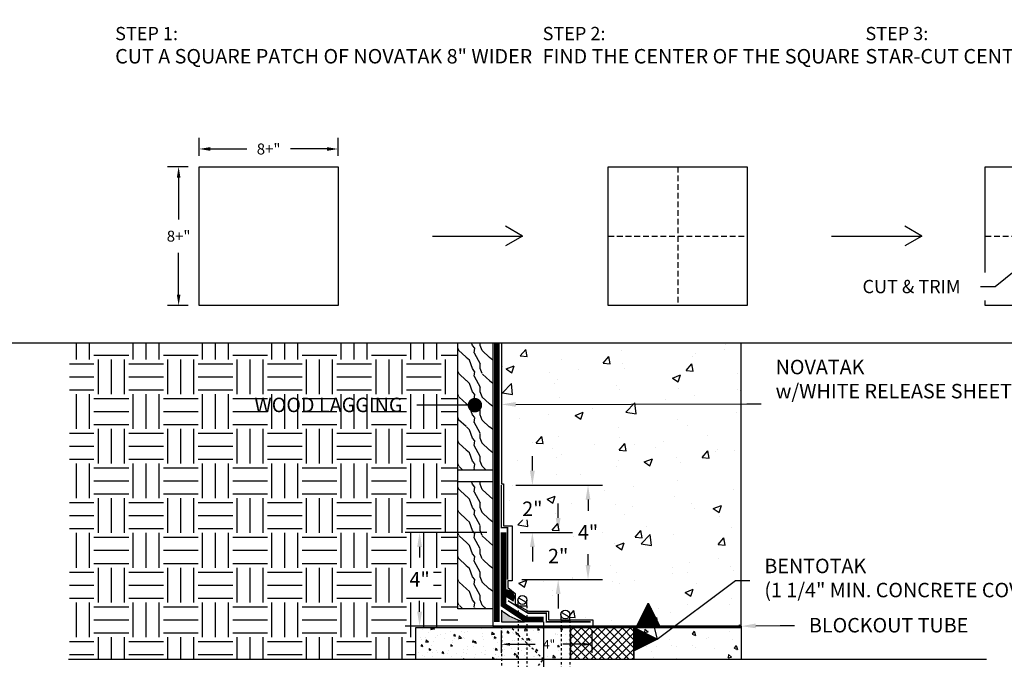
# Model space of a CAD drawing. Units: inches. Extents: x -39 to 114, y 0 to 54.
# Drawn here: x -4 to 38, y 26 to 54 of the extents above; entities that cross this region are included whole.
import ezdxf
from ezdxf import colors
from ezdxf.entities.mleader import LeaderData, LeaderLine
from ezdxf.math import Vec2, Vec3

# ---------------------------------------------------------------- set-up
doc = ezdxf.new("R2010")
doc.units = ezdxf.units.IN
doc.header["$MEASUREMENT"] = 0
for name, pattern in [('#FASTENERS-STAGGERED', [0.09375, 0.0625, -0.03125]), ('#HIDDEN', [0.075, 0.05, -0.025]), ('DASHED2', [0.375, 0.25, -0.125]), ('HIDDEN', [0.375, 0.25, -0.125])]:
    doc.linetypes.add(name, pattern=pattern)
for name, color, linetype, true_color in [('BENTOTAK', 7, 'Continuous', 0x29c729), ('NOVASEAL 5000', 7, 'Continuous', 0x10239d), ('NOVATAK', 7, 'DASHED2', 0x720098), ('NOVATAPE', 7, 'Continuous', 0xa1634f)]:
    doc.layers.add(name, color=color, linetype=linetype, true_color=true_color)
doc.layers.add('NOTES', color=30, linetype='Continuous', plot=False)
for name, color, linetype in [('XT1', 7, 'Continuous'), ('Z-Anchors', 4, 'Continuous'), ('Z-Conditions', 10, 'Continuous'), ('Z-Dimension', 3, 'Continuous'), ('Z-TEXT', 3, 'Continuous')]:
    doc.layers.add(name, color=color, linetype=linetype)
doc.styles.add('ARIAL', font='arial.ttf')
doc.dimstyles.new('Arial', dxfattribs={"dimtxt": 0.125, "dimasz": 0.125, "dimexe": 0.125, "dimexo": 0.125, "dimgap": 0.125, "dimtad": 0, "dimtih": 1, "dimtoh": 1, "dimdec": 5, "dimzin": 0, "dimdsep": 46, "dimlunit": 4, "dimtxsty": 'ARIAL', "dimcen": 0.125, "dimclrd": 256, "dimclre": 256, "dimclrt": 256, "dimadec": 0, "dimazin": 0, "dimtfac": 1, "dimtdec": 5, "dimtofl": 0, "dimtmove": 0, "dimatfit": 3, "dimfxl": 1, "dimtfill": 1, "dimtfillclr": 256, "dimfrac": 2, "dimtolj": 1, "dimtzin": 0, "dimlwd": -1, "dimlwe": -1, "dimarcsym": 0})

# ---------------------------------------------------------------- blocks, each defined once
blk = doc.blocks.new('2x6')
at = {"layer": 'Z-Conditions'}
h = blk.add_hatch(dxfattribs=at)
h.set_pattern_fill('WOOD2', color=256, pattern_type=2)
h.set_pattern_definition([(108.435, (-2.59474, 14.62535), (-0.9999984, 2.0000004), [0.379473, -2.782804]), (139.3987, (-2.71474, 14.98535), (-5.999999, 5.0000004), [0.18439, -9.035154]), (136.8476, (-1.85474, 15.10535), (-14.99999754, 14.00000283), [0.438634, -21.493078]), (109.9831, (-2.17474, 15.40535), (-2.99999945, 8.00000066), [0.234094, -11.470606]), (90, (-2.2547, 14.6254), (-1, 1), [0.2, -0.8]), (118.4429, (-2.25474, 14.82535), (6.99999384, -13.00000377), [0.545894, -26.748794]), (84.2894, (-2.51474, 15.30535), (-1.0000013, -8.9999994), [0.200998, -9.848878]), (129.8056, (-2.49474, 15.50535), (4.0000024, -4.9999981), [0.156205, -7.654045])])
h.paths.add_polyline_path([(1.5, 5.5), (0, 5.5), (0, 0), (1.5, 0)])
blk.add_lwpolyline([(1.5, 0), (0, 0), (0, 5.5), (1.5, 5.5)], close=True, dxfattribs=at)
blk = doc.blocks.new('_Dot')
at = {"color": 0, "linetype": 'ByBlock', "lineweight": -2}
blk.add_line((-0.5, 0), (-1, 0), dxfattribs=at)
at = {"color": 0, "linetype": 'ByBlock', "const_width": 0.5}
blk.add_lwpolyline([(-0.25, 0, 1), (0.25, 0, 1)], format="xyb", close=True, dxfattribs=at)
blk = doc.blocks.new('E-STOPB')
at = {"layer": 'BENTOTAK'}
h = blk.add_hatch(dxfattribs=at)
h.set_pattern_fill('AR-RSHKE', color=256, scale=0.005, angle=90, style=0)
h.paths.add_polyline_path([(1, 0.5), (0, 1), (0, 0)])
blk.add_line((1, 0.5), (1, 0.5), dxfattribs=at)
blk.add_lwpolyline([(1, 0.5), (0, 1), (0, 0), (1, 0.5)], close=True, dxfattribs=at)
blk = doc.blocks.new('*U6')
at = {"color": 0, "linetype": '#FASTENERS-STAGGERED'}
for p, q in [((0.062, 0.187), (-10.438, 0.187)), ((0.062, -0.188), (-10.438, -0.188))]:
    blk.add_line(p, q, dxfattribs=at)
at = {"linetype": 'Continuous', "ltscale": 0.25}
for p, q in [((-10.438, 0.187), (-10.438, -0.188)), ((0.062, 0.187), (0.062, -0.188)), ((0.406, 0.162), (0.219, -0.162))]:
    blk.add_line(p, q, dxfattribs=at)
for points in [[(0.062, 0.187), (0.312, 0.187)], [(0.062, -0.188), (0.312, -0.188)]]:
    blk.add_lwpolyline(points)
blk.add_circle((0.312, 0), 0.188, dxfattribs=at)
blk = doc.blocks.new('*D9')
at = {"layer": 'Defpoints', "color": 0, "transparency": 16777216}
for p in [(16.664, 31.551), (13.13, 27.498), (16.289, 27.498)]:
    blk.add_point(p, dxfattribs=at)
at = {"layer": 'Z-Dimension', "transparency": 16777216}
for p, q in [((16.039, 31.551), (12.505, 31.551)), ((13.13, 30.926), (13.13, 30.462)), ((13.13, 28.123), (13.13, 28.587)), ((15.664, 27.498), (12.505, 27.498))]:
    blk.add_line(p, q, dxfattribs=at)
for points in [[(13.025, 30.926), (13.234, 30.926), (13.13, 31.551)], [(13.025, 28.123), (13.234, 28.123), (13.13, 27.498)]]:
    blk.add_solid(points, dxfattribs=at)
at = {"layer": 'Z-Dimension', "transparency": 16777216, "insert": (13.13, 29.524), "char_height": 0.625, "attachment_point": 5, "style": 'ARIAL', "bg_fill": 3, "box_fill_scale": 1.25, "bg_fill_color": 256, "bg_fill_true_color": 13158600, "bg_fill_transparency": 0}
blk.add_mtext('\\A1;4"', dxfattribs=at)
blk = doc.blocks.new('*D12')
at = {"layer": 'Defpoints', "color": 0, "transparency": 16777216}
for p in [(16.664, 33.596), (16.927, 29.512), (20.409, 29.512)]:
    blk.add_point(p, dxfattribs=at)
at = {"layer": 'Z-Dimension', "transparency": 16777216}
for p, q in [((17.289, 33.596), (21.034, 33.596)), ((20.409, 32.971), (20.409, 32.491)), ((20.409, 30.137), (20.409, 30.616)), ((17.552, 29.512), (21.034, 29.512))]:
    blk.add_line(p, q, dxfattribs=at)
for points in [[(20.305, 32.971), (20.514, 32.971), (20.409, 33.596)], [(20.305, 30.137), (20.514, 30.137), (20.409, 29.512)]]:
    blk.add_solid(points, dxfattribs=at)
at = {"layer": 'Z-Dimension', "transparency": 16777216, "insert": (20.409, 31.554), "char_height": 0.625, "attachment_point": 5, "style": 'ARIAL', "bg_fill": 3, "box_fill_scale": 1.25, "bg_fill_color": 256, "bg_fill_true_color": 13158600, "bg_fill_transparency": 0}
blk.add_mtext('\\A1;4"', dxfattribs=at)
blk = doc.blocks.new('*D13')
at = {"layer": 'Defpoints', "color": 0, "transparency": 16777216}
for p in [(16.661, 27.686), (20.58, 27.686), (16.661, 26.717)]:
    blk.add_point(p, dxfattribs=at)
at = {"layer": 'Z-Dimension', "transparency": 16777216}
for p, q in [((16.661, 27.311), (16.661, 26.342)), ((20.58, 27.311), (20.58, 26.342)), ((17.036, 26.717), (18.13, 26.717)), ((20.205, 26.717), (19.326, 26.717))]:
    blk.add_line(p, q, dxfattribs=at)
for points in [[(17.036, 26.779), (17.036, 26.654), (16.661, 26.717)], [(20.205, 26.779), (20.205, 26.654), (20.58, 26.717)]]:
    blk.add_solid(points, dxfattribs=at)
at = {"layer": 'Z-Dimension', "transparency": 16777216, "insert": (18.728, 26.717), "char_height": 0.375, "attachment_point": 5, "style": 'ARIAL', "bg_fill": 3, "box_fill_scale": 1.25, "bg_fill_color": 256, "bg_fill_true_color": 13158600, "bg_fill_transparency": 0}
blk.add_mtext('\\A1;4"', dxfattribs=at)
blk = doc.blocks.new('*D10')
at = {"layer": 'Defpoints', "color": 0, "transparency": 16777216}
for p in [(16.664, 33.596), (16.851, 31.551), (18.003, 31.551)]:
    blk.add_point(p, dxfattribs=at)
at = {"layer": 'Z-Dimension', "transparency": 16777216}
for p, q in [((18.003, 34.221), (18.003, 34.846)), ((17.289, 33.596), (18.628, 33.596)), ((17.476, 31.551), (18.628, 31.551)), ((18.003, 30.926), (18.003, 30.301))]:
    blk.add_line(p, q, dxfattribs=at)
for points in [[(17.899, 34.221), (18.107, 34.221), (18.003, 33.596)], [(17.899, 30.926), (18.107, 30.926), (18.003, 31.551)]]:
    blk.add_solid(points, dxfattribs=at)
at = {"layer": 'Z-Dimension', "transparency": 16777216, "insert": (18.003, 32.573), "char_height": 0.625, "attachment_point": 5, "style": 'ARIAL', "bg_fill": 3, "box_fill_scale": 1.25, "bg_fill_color": 256, "bg_fill_true_color": 13158600, "bg_fill_transparency": 0}
blk.add_mtext('\\A1;2"', dxfattribs=at)
blk = doc.blocks.new('*D11')
at = {"layer": 'Defpoints', "color": 0, "transparency": 16777216}
for p in [(16.851, 31.551), (19.119, 31.551), (16.927, 29.512)]:
    blk.add_point(p, dxfattribs=at)
at = {"layer": 'Z-Dimension', "transparency": 16777216}
for p, q in [((19.119, 32.176), (19.119, 32.801)), ((17.476, 31.551), (19.744, 31.551)), ((17.552, 29.512), (19.744, 29.512)), ((19.119, 28.887), (19.119, 28.262))]:
    blk.add_line(p, q, dxfattribs=at)
for points in [[(19.015, 32.176), (19.223, 32.176), (19.119, 31.551)], [(19.015, 28.887), (19.223, 28.887), (19.119, 29.512)]]:
    blk.add_solid(points, dxfattribs=at)
at = {"layer": 'Z-Dimension', "transparency": 16777216, "insert": (19.119, 30.531), "char_height": 0.625, "attachment_point": 5, "style": 'ARIAL', "bg_fill": 3, "box_fill_scale": 1.25, "bg_fill_color": 256, "bg_fill_true_color": 13158600, "bg_fill_transparency": 0}
blk.add_mtext('\\A1;2"', dxfattribs=at)
blk = doc.blocks.new('*D14')
at = {"layer": 'Defpoints', "color": 0, "transparency": 16777216}
for p in [(9.606, 48.124), (3.606, 47.357), (9.606, 47.357)]:
    blk.add_point(p, dxfattribs=at)
at = {"layer": 'Z-Dimension', "transparency": 16777216}
for p, q in [((3.606, 47.832), (3.606, 48.599)), ((9.606, 47.832), (9.606, 48.599)), ((4.081, 48.124), (5.664, 48.124)), ((9.131, 48.124), (7.548, 48.124))]:
    blk.add_line(p, q, dxfattribs=at)
for points in [[(4.081, 48.203), (4.081, 48.045), (3.606, 48.124)], [(9.131, 48.203), (9.131, 48.045), (9.606, 48.124)]]:
    blk.add_solid(points, dxfattribs=at)
at = {"layer": 'Z-Dimension', "transparency": 16777216, "insert": (6.606, 48.124), "char_height": 0.475, "attachment_point": 5, "style": 'ARIAL', "bg_fill": 3, "box_fill_scale": 1.25, "bg_fill_color": 256, "bg_fill_true_color": 13158600, "bg_fill_transparency": 0}
blk.add_mtext('\\A1;8+"', dxfattribs=at)
blk = doc.blocks.new('*D15')
at = {"layer": 'Defpoints', "color": 0, "transparency": 16777216}
for p in [(2.716, 47.357), (3.606, 47.357), (3.606, 41.357)]:
    blk.add_point(p, dxfattribs=at)
at = {"layer": 'Z-Dimension', "transparency": 16777216}
for p, q in [((3.131, 47.357), (2.241, 47.357)), ((2.716, 46.882), (2.716, 45.074)), ((2.716, 41.832), (2.716, 43.639)), ((3.131, 41.357), (2.241, 41.357))]:
    blk.add_line(p, q, dxfattribs=at)
for points in [[(2.637, 46.882), (2.795, 46.882), (2.716, 47.357)], [(2.637, 41.832), (2.795, 41.832), (2.716, 41.357)]]:
    blk.add_solid(points, dxfattribs=at)
at = {"layer": 'Z-Dimension', "transparency": 16777216, "insert": (2.716, 44.357), "char_height": 0.475, "attachment_point": 5, "style": 'ARIAL', "bg_fill": 3, "box_fill_scale": 1.25, "bg_fill_color": 256, "bg_fill_true_color": 13158600, "bg_fill_transparency": 0}
blk.add_mtext('\\A1;8+"', dxfattribs=at)
blk = doc.blocks.new('*U16')
at = {"color": 0, "linetype": '#FASTENERS-STAGGERED'}
for p, q in [((0.062, 0.187), (-11.738, 0.187)), ((0.062, -0.188), (-11.738, -0.188))]:
    blk.add_line(p, q, dxfattribs=at)
at = {"linetype": 'Continuous', "ltscale": 0.25}
for p, q in [((-11.738, 0.187), (-11.738, -0.188)), ((0.062, 0.187), (0.062, -0.188)), ((0.406, 0.162), (0.219, -0.162))]:
    blk.add_line(p, q, dxfattribs=at)
for points in [[(0.062, 0.187), (0.312, 0.187)], [(0.062, -0.188), (0.312, -0.188)]]:
    blk.add_lwpolyline(points)
blk.add_circle((0.312, 0), 0.188, dxfattribs=at)

msp = doc.modelspace()

# ---------------------------------------------------------------- hatches: boundary and pattern name
at = {"layer": 'XT1'}
h = msp.add_hatch(dxfattribs=at)
h.set_pattern_fill('ANSI37', color=256, scale=2, angle=-90)
h.set_pattern_definition([(315, (51.4087, 1833.89695), (0.176776695, 0.176776695), []), (45, (51.4087, 1833.89695), (-0.176776695, 0.176776695), [])])
h.paths.add_polyline_path([(22.390657, 27.435706), (22.390657, 26.066679), (19.64814, 26.066679), (19.64814, 27.435706)])
at = {"layer": 'Z-Conditions'}
h = msp.add_hatch(dxfattribs=at)
h.set_pattern_fill('EARTH', color=256, scale=6)
h.set_pattern_definition([(0, (-869.4428, 124.7132), (1.5, 1.5), [1.5, -1.5]), (0, (-869.4428, 125.2757), (1.5, 1.5), [1.5, -1.5]), (0, (-869.4428, 125.8382), (1.5, 1.5), [1.5, -1.5]), (90, (-869.2553, 126.0257), (-1.5, 1.5), [1.5, -1.5]), (90, (-868.6928, 126.0257), (-1.5, 1.5), [1.5, -1.5]), (90, (-868.1303, 126.0257), (-1.5, 1.5), [1.5, -1.5])])
h.paths.add_polyline_path([(14.788848, 39.748206), (-1.997038, 39.748206), (-1.997038, 26.066679), (12.929555, 26.066679), (12.929555, 27.498206), (13.679555, 27.435706), (14.788848, 27.435706)])
h = msp.add_hatch(dxfattribs=at)
h.set_pattern_fill('AR-CONC', color=256, scale=0.5)
h.paths.add_polyline_path([(16.757598, 33.644618), (16.757598, 31.831818), (17.132598, 31.831818), (17.132598, 29.457118), (16.945098, 29.457118), (16.945098, 29.16528), (17.265239, 28.91529), (17.265239, 28.471006), (17.382933, 28.40592), (17.382933, 28.630364, -1), (17.757933, 28.630364), (17.757933, 28.380364), (17.757933, 28.198539), (17.837647, 28.154456), (18.707173, 28.154456), (18.707173, 27.779456), (19.24114, 27.779456), (19.24114, 27.998206, -1), (19.61614, 27.998206), (19.61614, 27.779456), (20.611717, 27.779456), (20.611717, 27.498206), (22.511618, 27.498206), (23.011618, 28.498206), (23.511618, 27.498206), (27.031832, 27.498206), (27.031832, 39.748206), (16.663848, 39.748206), (16.663848, 33.644618)])
h = msp.add_hatch(dxfattribs=at)
h.set_pattern_fill('AR-CONC', color=256, scale=0.125, angle=-90)
h.set_pattern_definition([(320, (51.4087, 1833.89695), (-0.07844017, -0.89657523), [0.09375, -1.03125]), (265, (51.4087, 1833.89695), (0.94024017, 0.17343917), [0.075, -0.825]), (10.451444, (51.4022, 1833.8222), (0.8618, -0.72313606), [0.07967524, -0.87642764]), (316.1842, (51.6587, 1833.897), (-0.2068991, -1.33405166), [0.140625, -1.546875]), (6.635635, (51.6415, 1833.7858), (1.21764825, -1.1683274), [0.1195129, -1.3146422]), (261.18416, (51.6587, 1833.897), (1.2176483, -1.1683274), [0.1125, -1.2375]), (291, (51.5962, 1833.77195), (-0.5032736, -0.74613382), [0.09375, -1.03125]), (236, (51.5962, 1833.77195), (0.90643756, -0.30414416), [0.075, -0.825]), (341.451445, (51.55425, 1833.7098), (0.40316394, -1.05027797), [0.07967524, -0.87642764]), (307.5, (51.4087, 1833.89695), (0.41611732, -0.01519982), [0, -0.815, 0, -0.8375, 0, -0.828125]), (277.5, (51.4087, 1833.89695), (0.49301464, -0.32883692), [0, -0.4775, 0, -0.79625, 0, -0.315625]), (237.5, (51.4087, 1834.1757), (-0.02819359, -0.667278045), [0, -0.3125, 0, -0.975, 0, -1.29375]), (227.5, (51.4087, 1834.3007), (0.12513123, -0.72898271), [0, -0.40625, 0, -0.6475, 0, -0.91875])])
h.paths.add_polyline_path([(19.64814, 27.435706), (19.64814, 26.066679), (12.97258, 26.066679), (12.97258, 27.435706)])
h = msp.add_hatch(dxfattribs=at)
h.set_pattern_fill('AR-CONC', color=256, scale=0.25, angle=-90)
h.set_pattern_definition([(320, (51.4087, 1833.897), (-0.1568803, -1.7931505), [0.1875, -2.0625]), (265, (51.4087, 1833.897), (1.8804803, 0.3468783), [0.15, -1.65]), (10.45144, (51.3956, 1833.7475), (1.7236, -1.4462721), [0.1593505, -1.7528553]), (316.1842, (51.9087, 1833.897), (-0.4137982, -2.6681033), [0.28125, -3.09375]), (6.63564, (51.8742, 1833.6746), (2.4352965, -2.336655), [0.239026, -2.6292844]), (261.18416, (51.9087, 1833.897), (2.4352965, -2.336655), [0.225, -2.475]), (291, (51.7837, 1833.647), (-1.0065472, -1.4922676), [0.1875, -2.0625]), (236, (51.7837, 1833.647), (1.8128751, -0.6082883), [0.15, -1.65]), (341.45144, (51.6998, 1833.5226), (0.8063279, -2.100556), [0.1593505, -1.7528553]), (307.5, (51.4087, 1833.89695), (0.83223463, -0.03039964), [0, -1.63, 0, -1.675, 0, -1.65625]), (277.5, (51.4087, 1833.89695), (0.9860293, -0.65767384), [0, -0.955, 0, -1.5925, 0, -0.63125]), (237.5, (51.4087, 1834.45445), (-0.05638718, -1.3345561), [0, -0.625, 0, -1.95, 0, -2.5875]), (227.5, (51.4087, 1834.7045), (0.25026246, -1.4579654), [0, -0.8125, 0, -1.295, 0, -1.8375])])
h.paths.add_polyline_path([(27.031832, 27.435706), (27.031832, 26.066679), (22.390657, 26.066679), (22.390657, 27.435706)])

# ---------------------------------------------------------------- linework, layer by layer
at = {"layer": 'NOTES'}
msp.add_lwpolyline([(14.788848, 28.248206), (14.788848, 39.748206)], dxfattribs=at)
at = {"layer": 'NOVATAK', "linetype": 'Continuous'}
for p, q in [((37.5793, 47.356761), (43.5793, 47.356761)), ((37.5793, 41.356761), (37.5793, 47.356761)), ((40.5793, 41.356761), (37.5793, 41.356761))]:
    msp.add_line(p, q, dxfattribs=at)
at = {"layer": 'NOVATAK', "linetype": 'Continuous', "flags": 128}
for points in [[(3.606238, 47.356761), (9.606238, 47.356761), (9.606238, 41.356761), (3.606238, 41.356761)], [(21.284917, 47.356761), (27.284917, 47.356761), (27.284917, 41.356761), (21.284917, 41.356761)]]:
    msp.add_lwpolyline(points, close=True, dxfattribs=at)
at = {"layer": 'NOVATAK', "linetype": 'HIDDEN'}
for points in [[(24.284917, 47.356761), (24.284917, 41.356761)], [(21.284917, 44.356761), (27.284917, 44.356761)], [(37.5793, 44.356761), (39.742831, 44.356761)]]:
    msp.add_lwpolyline(points, dxfattribs=at)
at = {"layer": 'NOVATAPE', "const_width": 0.0625}
msp.add_lwpolyline([(16.927147, 29.511631), (16.927147, 31.753005), (16.663848, 31.753005), (16.663848, 33.595601)], dxfattribs=at)
at = {"layer": 'Z-Conditions'}
for p, q in [((16.288848, 39.748206), (16.288848, 27.498206)), ((27.031832, 27.498206), (27.031832, 39.748206)), ((27.031832, 27.498206), (12.97258, 27.498206)), ((27.031832, 27.435706), (16.288848, 27.435706))]:
    msp.add_line(p, q, dxfattribs=at)
for points in [[(16.288848, 39.748206), (27.031832, 39.748206)], [(12.97258, 26.066679), (12.97258, 27.435706), (19.64814, 27.435706), (19.64814, 26.066679)], [(19.64814, 26.066679), (19.64814, 27.435706), (22.390657, 27.435706), (22.390657, 26.066679)], [(22.390657, 26.066679), (22.390657, 27.435706), (27.031832, 27.435706), (27.031832, 26.066679)], [(27.031832, 27.498206), (27.031832, 27.435706)], [(-2.048948, 26.066679), (37.630956, 26.066679)]]:
    msp.add_lwpolyline(points, dxfattribs=at)
at = {"layer": 'Z-Conditions', "linetype": '#HIDDEN'}
for points in [[(16.663848, 27.498206), (16.663848, 24.498206)], [(16.663848, 27.498206), (16.663848, 17.560706)], [(16.851348, 24.107815), (18.488085, 26.066679), (17.077683, 27.435706)]]:
    msp.add_lwpolyline(points, dxfattribs=at)
at = {"layer": 'Z-TEXT'}
for points in [[(17.581671, 44.357707), (16.846381, 44.782227)], [(34.832429, 44.357707), (34.097139, 44.782227)], [(13.68233, 44.357707), (17.581671, 44.357707)], [(17.581671, 44.357707), (16.846381, 43.933187)], [(30.933087, 44.357707), (34.832429, 44.357707)], [(34.832429, 44.357707), (34.097139, 43.933187)]]:
    msp.add_lwpolyline(points, dxfattribs=at)

# ---------------------------------------------------------------- block references
for name, p in [('2x6', (14.788848, 34.248206)), ('2x6', (14.788848, 28.248206)), ('E-STOPB', (22.390657, 26.435706))]:
    msp.add_blockref(name, p)
at = {"xscale": -1, "rotation": 270}
msp.add_blockref('E-STOPB', (22.511618, 27.498206), dxfattribs=at)

# ---------------------------------------------------------------- next in the draw order: dimensions: what is measured, and where the dimension line sits
at = {"layer": 'Z-Dimension'}
dim = msp.add_linear_dim(base=(9.606238, 48.124259), p1=(3.606238, 47.356761), p2=(9.606238, 47.356761), text='8+"', dimstyle='Arial', override={"dimscale": 3.8}, dxfattribs=at)
dim.commit()
dim.dimension.update_dxf_attribs({"geometry": '*D14', "text_midpoint": (6.606238, 48.124259)})
dim = msp.add_linear_dim(base=(13.129582, 27.498206), p1=(16.663848, 31.550568), p2=(16.288848, 27.498206), angle=270, text='4"', dimstyle='Arial', override={"dimscale": 5}, dxfattribs=at)
dim.commit()
dim.dimension.update_dxf_attribs({"geometry": '*D9', "text_midpoint": (13.129582, 29.524387), "dimtype": 160})

# ---------------------------------------------------------------- next in the draw order: leaders
at = {"layer": 'Z-TEXT'}
ml = msp.add_multileader_mtext('Standard', dxfattribs=at)
ml.set_content('WOOD LAGGING', color=256, style='ARIAL')
ml.set_leader_properties(color=256, linetype='ByLayer', lineweight=-1)
ml.set_arrow_properties(name='DOT')
ml.build(insert=Vec2(0, 0))
ml.multileader.update_dxf_attribs({"text_left_attachment_type": 2, "text_right_attachment_type": 2, "dogleg_length": 0.125, "arrow_head_size": 0.625, "scale": 5})
ctx = ml.context
ctx.base_point, ctx.scale, ctx.char_height, ctx.arrow_head_size, ctx.landing_gap_size, ctx.plane_origin = Vec3(4.797479, 37.051327), 5, 0.625, 0.625, 0.625, Vec3(23.676643, 33.107311)
ctx.left_attachment, ctx.right_attachment, ctx.text_align_type = 2, 2, 2
notes = []
notes.append((ctx, [(1, (1, 1, 0), (13.641272, 37.051327), (-1, 0), 0.625, [(0, [(15.520896, 37.051327)], 0, [])])]))
ctx.mtext.insert, ctx.mtext.width, ctx.mtext.alignment, ctx.mtext.flow_direction = Vec3(12.391272, 37.374698), 7.01786907, 3, 5
ctx.mtext.has_bg_fill, ctx.mtext.bg_color, ctx.mtext.bg_scale_factor, ctx.mtext.bg_transparency, ctx.mtext.use_window_bg_color = 1, -1027028792, 1.5, 0, 1
for ctx, leaders in notes:
    for number, flags, end, landing, length, lines in leaders:
        leader = LeaderData()
        leader.index, (leader.has_last_leader_line, leader.has_dogleg_vector, leader.attachment_direction) = number, flags
        leader.last_leader_point, leader.dogleg_vector, leader.dogleg_length = Vec3(end), Vec3(landing), length
        for number, points, colour, breaks in lines:
            line = LeaderLine()
            line.index, line.vertices, line.color, line.breaks = number, Vec3.list(points), colors.encode_raw_color(colour), breaks
            leader.lines.append(line)
        ctx.leaders.append(leader)

# ---------------------------------------------------------------- next in the draw order: dimensions: what is measured, and where the dimension line sits
at = {"layer": 'Z-Dimension'}
dim = msp.add_linear_dim(base=(2.715711, 47.356761), p1=(3.606238, 41.356761), p2=(3.606238, 47.356761), angle=90, text='8+"', dimstyle='Arial', override={"dimscale": 3.8}, dxfattribs=at)
dim.commit()
dim.dimension.update_dxf_attribs({"geometry": '*D15', "text_midpoint": (2.715711, 44.356761)})
dim = msp.add_linear_dim(base=(20.409437, 29.511631), p1=(16.663848, 33.595601), p2=(16.927147, 29.511631), angle=270, text='4"', dimstyle='Arial', override={"dimscale": 5}, dxfattribs=at)
dim.commit()
dim.dimension.update_dxf_attribs({"geometry": '*D12', "text_midpoint": (20.409437, 31.553616), "dimtype": 160})
dim = msp.add_linear_dim(base=(16.660546, 26.716572), p1=(20.580467, 27.685706), p2=(16.660546, 27.685706), text='4"', dimstyle='Arial', override={"dimscale": 3}, dxfattribs=at)
dim.commit()
dim.dimension.update_dxf_attribs({"geometry": '*D13', "text_midpoint": (18.728237, 26.716572), "dimtype": 160})

# ---------------------------------------------------------------- next in the draw order: dimensions: what is measured, and where the dimension line sits
dim = msp.add_linear_dim(base=(18.003012, 31.550568), p1=(16.663848, 33.595601), p2=(16.851348, 31.550568), angle=270, text='2"', dimstyle='Arial', override={"dimscale": 5}, dxfattribs=at)
dim.commit()
dim.dimension.update_dxf_attribs({"geometry": '*D10', "text_midpoint": (18.003012, 32.573084), "dimtype": 160})

# ---------------------------------------------------------------- next in the draw order: dimensions: what is measured, and where the dimension line sits
dim = msp.add_linear_dim(base=(19.119301, 31.550568), p1=(16.927147, 29.511631), p2=(16.851348, 31.550568), angle=90, text='2"', dimstyle='Arial', override={"dimscale": 5}, dxfattribs=at)
dim.commit()
dim.dimension.update_dxf_attribs({"geometry": '*D11', "text_midpoint": (19.119301, 30.5311), "dimtype": 160})

# ---------------------------------------------------------------- next in the draw order: leaders
at = {"layer": 'Z-TEXT'}
ml = msp.add_multileader_mtext('Standard', dxfattribs=at)
ml.set_content('{\\H0.91667x;STEP 1: }\\PCUT A SQUARE PATCH OF NOVATAK 8" WIDER THAN THE WIDTH OF THE PENETRATION', color=256, style='ARIAL')
ml.set_leader_properties(color=256, linetype='ByLayer', lineweight=-1)
ml.build(insert=Vec2(0, 0))
ml.multileader.update_dxf_attribs({"text_left_attachment_type": 2, "text_right_attachment_type": 2, "dogleg_length": 0.125, "arrow_head_size": 0.625, "scale": 5})
ctx = ml.context
ctx.base_point, ctx.scale, ctx.char_height, ctx.arrow_head_size, ctx.landing_gap_size, ctx.plane_origin = Vec3(-0.651222, 51.532767), 5, 0.625, 0.625, 0.625, Vec3(14.597209, 50.244287)
ctx.left_attachment, ctx.right_attachment = 2, 2
notes = []
notes.append((ctx, [(0, (0, 0, 0), (0, 0), (1, 0), 1, [])]))
ctx.mtext.insert, ctx.mtext.width, ctx.mtext.flow_direction = Vec3(-0.026222, 53.399887), 16.52131995, 5
ctx.mtext.has_bg_fill, ctx.mtext.bg_color, ctx.mtext.bg_scale_factor, ctx.mtext.bg_transparency, ctx.mtext.use_window_bg_color = 1, -1027028792, 1.5, 0, 1
for ctx, leaders in notes:
    for number, flags, end, landing, length, lines in leaders:
        leader = LeaderData()
        leader.index, (leader.has_last_leader_line, leader.has_dogleg_vector, leader.attachment_direction) = number, flags
        leader.last_leader_point, leader.dogleg_vector, leader.dogleg_length = Vec3(end), Vec3(landing), length
        for number, points, colour, breaks in lines:
            line = LeaderLine()
            line.index, line.vertices, line.color, line.breaks = number, Vec3.list(points), colors.encode_raw_color(colour), breaks
            leader.lines.append(line)
        ctx.leaders.append(leader)

# ---------------------------------------------------------------- next in the draw order: leaders
ml = msp.add_multileader_mtext('Standard', dxfattribs=at)
ml.set_content('{\\H0.91667x;STEP 2: \\P}FIND THE CENTER OF THE SQUARE BY FOLDING IT INTO QUARTERS', color=256, style='ARIAL')
ml.set_leader_properties(color=256, linetype='ByLayer', lineweight=-1)
ml.build(insert=Vec2(0, 0))
ml.multileader.update_dxf_attribs({"text_left_attachment_type": 2, "text_right_attachment_type": 2, "dogleg_length": 0.125, "arrow_head_size": 0.625, "scale": 5})
ctx = ml.context
ctx.base_point, ctx.scale, ctx.char_height, ctx.arrow_head_size, ctx.landing_gap_size, ctx.plane_origin = Vec3(17.822258, 52.040171), 5, 0.625, 0.625, 0.625, Vec3(24.798669, 49.206305)
ctx.left_attachment, ctx.right_attachment = 2, 2
notes = []
notes.append((ctx, [(0, (0, 0, 0), (0, 0), (1, 0), 1, [])]))
ctx.mtext.insert, ctx.mtext.width, ctx.mtext.defined_height, ctx.mtext.flow_direction = Vec3(18.447258, 53.399887), 11.90977587, 4.170989, 5
ctx.mtext.has_bg_fill, ctx.mtext.bg_color, ctx.mtext.bg_scale_factor, ctx.mtext.bg_transparency, ctx.mtext.use_window_bg_color = 1, -1027028792, 1.5, 0, 1
for ctx, leaders in notes:
    for number, flags, end, landing, length, lines in leaders:
        leader = LeaderData()
        leader.index, (leader.has_last_leader_line, leader.has_dogleg_vector, leader.attachment_direction) = number, flags
        leader.last_leader_point, leader.dogleg_vector, leader.dogleg_length = Vec3(end), Vec3(landing), length
        for number, points, colour, breaks in lines:
            line = LeaderLine()
            line.index, line.vertices, line.color, line.breaks = number, Vec3.list(points), colors.encode_raw_color(colour), breaks
            leader.lines.append(line)
        ctx.leaders.append(leader)

# ---------------------------------------------------------------- next in the draw order: leaders
ml = msp.add_multileader_mtext('Standard', dxfattribs=at)
ml.set_content('{\\H0.91667x;STEP 3:\\P}STAR-CUT CENTER OF SQUARE TO THE WIDTH OF THE PENETRATION (TRIM FLANGES TO 2" MAX. LENGTH)', color=256, style='ARIAL')
ml.set_leader_properties(color=256, linetype='ByLayer', lineweight=-1)
ml.build(insert=Vec2(0, 0))
ml.multileader.update_dxf_attribs({"text_left_attachment_type": 2, "text_right_attachment_type": 2, "dogleg_length": 0.125, "arrow_head_size": 0.625, "scale": 5})
ctx = ml.context
ctx.base_point, ctx.scale, ctx.char_height, ctx.arrow_head_size, ctx.landing_gap_size, ctx.plane_origin = Vec3(31.774239, 51.446222), 5, 0.625, 0.625, 0.625, Vec3(33.536332, 48.621124)
ctx.left_attachment, ctx.right_attachment = 2, 2
notes = []
notes.append((ctx, [(0, (0, 0, 0), (0, 0), (1, 0), 1, [])]))
ctx.mtext.insert, ctx.mtext.width, ctx.mtext.defined_height, ctx.mtext.flow_direction = Vec3(32.399239, 53.399887), 16.31409443, 4.185859, 5
ctx.mtext.has_bg_fill, ctx.mtext.bg_color, ctx.mtext.bg_scale_factor, ctx.mtext.bg_transparency, ctx.mtext.use_window_bg_color = 1, -1027028792, 1.5, 0, 1
for ctx, leaders in notes:
    for number, flags, end, landing, length, lines in leaders:
        leader = LeaderData()
        leader.index, (leader.has_last_leader_line, leader.has_dogleg_vector, leader.attachment_direction) = number, flags
        leader.last_leader_point, leader.dogleg_vector, leader.dogleg_length = Vec3(end), Vec3(landing), length
        for number, points, colour, breaks in lines:
            line = LeaderLine()
            line.index, line.vertices, line.color, line.breaks = number, Vec3.list(points), colors.encode_raw_color(colour), breaks
            leader.lines.append(line)
        ctx.leaders.append(leader)

# ---------------------------------------------------------------- next in the draw order: hatches: boundary and pattern name
at = {"layer": 'BENTOTAK'}
msp.add_hatch(color=256, dxfattribs=at).paths.add_polyline_path([(16.663848, 28.185706), (16.663848, 27.685706), (17.663848, 27.685706, -0.132637671)])
at = {"layer": 'NOVASEAL 5000'}
h = msp.add_hatch(color=256, dxfattribs=at)
h.dxf.hatch_style = 1
h.paths.add_polyline_path([(16.916872, 29.078233), (16.916872, 28.754623), (17.191007, 28.582655, 0.589636044)])

# ---------------------------------------------------------------- next in the draw order: linework, layer by layer
for points in [[(-6.002349, 39.748206), (55.913475, 39.748206)], [(18.488085, 27.685706), (18.488085, 17.310706)]]:
    msp.add_lwpolyline(points)
at = {"layer": 'BENTOTAK'}
msp.add_lwpolyline([(16.663848, 28.185706), (16.663848, 27.685706), (17.663848, 27.685706, -0.132637671), (16.663848, 28.185706, 0.5)], format="xyb", dxfattribs=at)
at = {"layer": 'NOTES'}
msp.add_lwpolyline([(16.663848, 39.748206), (16.663848, 33.644618), (16.757598, 33.644618), (16.757598, 31.831818), (17.132598, 31.831818), (17.132598, 29.457118), (16.945098, 29.457118), (16.945098, 29.16528), (17.265239, 28.91529), (17.265239, 28.471006), (17.837647, 28.154456), (18.707173, 28.154456), (18.707173, 27.779456), (20.611717, 27.779456), (20.611717, 27.498206)], dxfattribs=at)
at = {"layer": 'NOVASEAL 5000', "linetype": 'Continuous', "flags": 128}
msp.add_lwpolyline([(17.191007, 28.582655), (16.916872, 28.754623), (16.916872, 29.078233)], dxfattribs=at)
at = {"layer": 'NOVATAK', "const_width": 0.1875, "flags": 128}
for points in [[(16.476348, 27.685706), (16.476348, 39.748206)], [(18.488085, 27.779456), (17.717608, 27.779456), (16.757598, 28.402297), (16.757598, 31.550568)]]:
    msp.add_lwpolyline(points, dxfattribs=at)
at = {"layer": 'NOVATAK', "linetype": 'Continuous', "flags": 128}
for points in [[(16.382598, 27.685706), (16.382598, 39.748206)], [(16.382598, 27.685706), (16.382598, 39.748206)], [(16.570098, 27.685706), (16.570098, 39.748206)], [(18.488085, 27.685706), (17.688936, 27.685706), (16.663848, 28.363465), (16.663848, 31.550568)], [(18.488085, 27.873206), (17.745104, 27.873206), (16.851348, 28.44113), (16.851348, 31.550568)]]:
    msp.add_lwpolyline(points, dxfattribs=at)
at = {"layer": 'NOVATAPE', "const_width": 0.0625}
msp.add_lwpolyline([(16.950987, 28.599964), (17.810621, 28.060706), (18.60768, 28.060706), (18.60768, 27.685706), (20.517967, 27.685706)], dxfattribs=at)

# ---------------------------------------------------------------- next in the draw order: block references
at = {"layer": 'Z-Anchors', "rotation": 89.99999999999999}
for name, p in [('*U16', (17.570433, 28.317864)), ('*U6', (19.42864, 27.685706))]:
    msp.add_blockref(name, p, dxfattribs=at)

# ---------------------------------------------------------------- next in the draw order: leaders
at = {"layer": 'Z-TEXT'}
ml = msp.add_multileader_mtext('Standard', dxfattribs=at)
ml.set_content('{\\H0.91667x;CUT & TRIM}', color=256, style='ARIAL')
ml.set_leader_properties(color=256, linetype='ByLayer', lineweight=-1)
ml.build(insert=Vec2(0, 0))
ml.multileader.update_dxf_attribs({"text_left_attachment_type": 2, "text_right_attachment_type": 2, "dogleg_length": 0.125, "arrow_head_size": 0.625, "scale": 5})
ctx = ml.context
ctx.base_point, ctx.scale, ctx.char_height, ctx.arrow_head_size, ctx.landing_gap_size, ctx.plane_origin = Vec3(31.646694, 42.166574), 5, 0.625, 0.625, 0.625, Vec3(38.041831, 46.816009)
ctx.left_attachment, ctx.right_attachment = 2, 2
notes = []
notes.append((ctx, [(0, (1, 1, 0), (38.000699, 42.166574), (-1, 0), 0.625, [(0, [(39.987827, 43.765288)], 0, [])])]))
ctx.mtext.insert, ctx.mtext.width, ctx.mtext.flow_direction = Vec3(32.271694, 42.464562), 4.61685193, 5
ctx.mtext.has_bg_fill, ctx.mtext.bg_color, ctx.mtext.bg_scale_factor, ctx.mtext.bg_transparency, ctx.mtext.use_window_bg_color = 1, -1027028792, 1.5, 0, 1
ml = msp.add_multileader_mtext('Standard', dxfattribs=at)
ml.set_content('BENTOTAK\\P(1 1/4" MIN. CONCRETE COVER)', color=256, style='ARIAL')
ml.set_leader_properties(color=256, linetype='ByLayer', lineweight=-1)
ml.build(insert=Vec2(0, 0))
ml.multileader.update_dxf_attribs({"text_left_attachment_type": 2, "text_right_attachment_type": 2, "dogleg_length": 0.125, "arrow_head_size": 0.625, "scale": 5})
ctx = ml.context
ctx.base_point, ctx.scale, ctx.char_height, ctx.arrow_head_size, ctx.landing_gap_size, ctx.plane_origin = Vec3(27.404678, 29.478405), 5, 0.625, 0.625, 0.625, Vec3(23.676643, 33.736866)
ctx.left_attachment, ctx.right_attachment = 2, 2
notes.append((ctx, [(0, (1, 1, 0), (26.779678, 29.478405), (1, 0), 0.625, [(1, [(23.011618, 28.498206), (23.390657, 26.935706)], 0, [])])]))
ctx.mtext.insert, ctx.mtext.width, ctx.mtext.flow_direction = Vec3(28.029678, 30.414697), 13.88129413, 5
ctx.mtext.has_bg_fill, ctx.mtext.bg_color, ctx.mtext.bg_scale_factor, ctx.mtext.bg_transparency, ctx.mtext.use_window_bg_color = 1, -1027028792, 1.5, 0, 1
for ctx, leaders in notes:
    for number, flags, end, landing, length, lines in leaders:
        leader = LeaderData()
        leader.index, (leader.has_last_leader_line, leader.has_dogleg_vector, leader.attachment_direction) = number, flags
        leader.last_leader_point, leader.dogleg_vector, leader.dogleg_length = Vec3(end), Vec3(landing), length
        for number, points, colour, breaks in lines:
            line = LeaderLine()
            line.index, line.vertices, line.color, line.breaks = number, Vec3.list(points), colors.encode_raw_color(colour), breaks
            leader.lines.append(line)
        ctx.leaders.append(leader)

# ---------------------------------------------------------------- next in the draw order: leaders
ml = msp.add_multileader_mtext('Standard', dxfattribs=at)
ml.set_content('NOVATAK\\Pw/WHITE RELEASE SHEET FACING INSTALLER', color=256, style='ARIAL')
ml.set_leader_properties(color=256, linetype='ByLayer', lineweight=-1)
ml.build(insert=Vec2(0, 0))
ml.multileader.update_dxf_attribs({"text_left_attachment_type": 2, "text_right_attachment_type": 2, "dogleg_length": 0.125, "arrow_head_size": 0.625, "scale": 5})
ctx = ml.context
ctx.base_point, ctx.scale, ctx.char_height, ctx.arrow_head_size, ctx.landing_gap_size, ctx.plane_origin = Vec3(27.891109, 37.110168), 5, 0.625, 0.625, 0.625, Vec3(23.676643, 38.487201)
ctx.left_attachment, ctx.right_attachment = 2, 2
notes = []
notes.append((ctx, [(0, (1, 1, 0), (27.266109, 37.110168), (1, 0), 0.625, [(1, [(16.663848, 37.082912)], 0, [])])]))
ctx.mtext.insert, ctx.mtext.width, ctx.mtext.flow_direction = Vec3(28.516109, 39.012027), 10.75371934, 5
ctx.mtext.has_bg_fill, ctx.mtext.bg_color, ctx.mtext.bg_scale_factor, ctx.mtext.bg_transparency, ctx.mtext.use_window_bg_color = 1, -1027028792, 1.5, 0, 1
ml = msp.add_multileader_mtext('Standard', dxfattribs=at)
ml.set_content('BLOCKOUT TUBE', color=256, style='ARIAL')
ml.set_leader_properties(color=256, linetype='ByLayer', lineweight=-1)
ml.build(insert=Vec2(0, 0))
ml.multileader.update_dxf_attribs({"text_left_attachment_type": 2, "text_right_attachment_type": 2, "dogleg_length": 0.125, "arrow_head_size": 0.625, "scale": 5})
ctx = ml.context
ctx.base_point, ctx.scale, ctx.char_height, ctx.arrow_head_size, ctx.landing_gap_size, ctx.plane_origin = Vec3(29.33068, 27.530034), 5, 0.625, 0.625, 0.625, Vec3(75.009645, 30.209515)
ctx.left_attachment, ctx.right_attachment = 2, 2
notes.append((ctx, [(0, (1, 1, 0), (28.70568, 27.530034), (1, 0), 0.625, [(0, [(27.031832, 27.498206)], 0, [])])]))
ctx.mtext.insert, ctx.mtext.width, ctx.mtext.flow_direction = Vec3(29.95568, 27.853406), 7.72082013, 5
ctx.mtext.has_bg_fill, ctx.mtext.bg_color, ctx.mtext.bg_scale_factor, ctx.mtext.bg_transparency, ctx.mtext.use_window_bg_color = 1, -1027028792, 1.5, 0, 1
for ctx, leaders in notes:
    for number, flags, end, landing, length, lines in leaders:
        leader = LeaderData()
        leader.index, (leader.has_last_leader_line, leader.has_dogleg_vector, leader.attachment_direction) = number, flags
        leader.last_leader_point, leader.dogleg_vector, leader.dogleg_length = Vec3(end), Vec3(landing), length
        for number, points, colour, breaks in lines:
            line = LeaderLine()
            line.index, line.vertices, line.color, line.breaks = number, Vec3.list(points), colors.encode_raw_color(colour), breaks
            leader.lines.append(line)
        ctx.leaders.append(leader)

doc.saveas('drawing.dxf')
